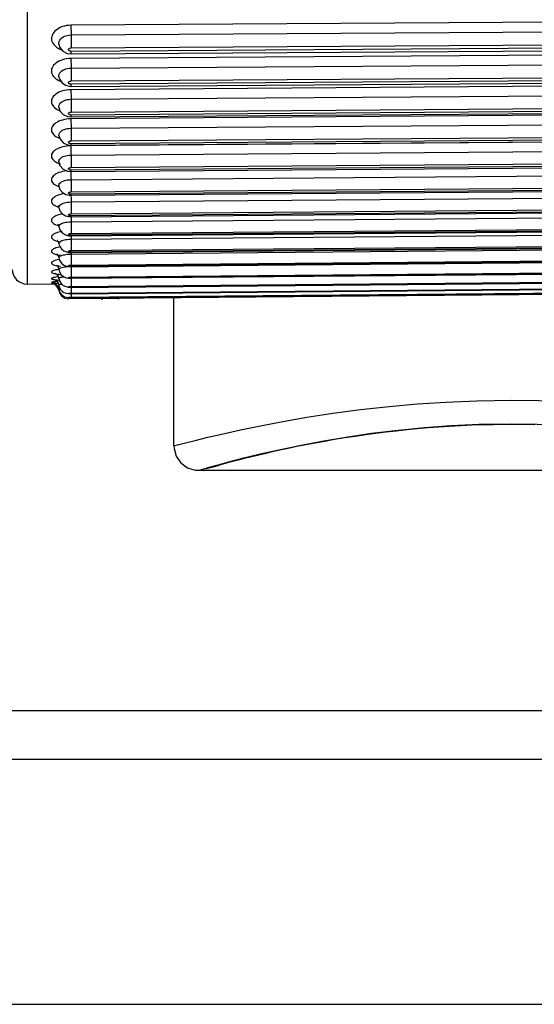
# Model space of a CAD drawing. Units: millimetres. Extents: x 0 to 420, y 0 to 297.
# Drawn here: x 337 to 342, y 205 to 213 of the extents above; entities that cross this region are included whole.
import ezdxf

# ---------------------------------------------------------------- set-up
doc = ezdxf.new("R2010")
doc.units = ezdxf.units.MM
doc.header["$LTSCALE"] = 23.1
doc.layers.get('0').update_dxf_attribs({"linetype": 'CONTINUOUS'})
for name, color, linetype in [('DEF_LAYER_ASSEM_MEMBER', 7, 'CONTINUOUS'), ('DEF_LAYER_AXIS', 7, 'CONTINUOUS'), ('DEF_LAYER_DIM', 7, 'CONTINUOUS')]:
    doc.layers.add(name, color=color, linetype=linetype)
doc.styles.get("Standard").update_dxf_attribs({"font": 'txt', "width": 0.8})
doc.dimstyles.new('DIMSTYLE_2', dxfattribs={"dimtxt": 5, "dimasz": 3, "dimexe": 2, "dimexo": 1, "dimgap": 1.25, "dimtad": 1, "dimdec": 0, "dimlfac": 2.5, "dimdsep": 46, "dimtxsty": 'Standard', "dimblk": '_FILLED', "dimblk1": '_FILLED', "dimblk2": '_FILLED', "dimcen": 0.09, "dimadec": 0, "dimazin": 0, "dimtp": 0.001, "dimtm": 0.001, "dimtfac": 1, "dimtdec": 0, "dimtofl": 0, "dimtmove": 0, "dimatfit": 3, "dimldrblk": '_FILLED', "dimfxl": 0, "dimtolj": 1, "dimarcsym": 0})

# ---------------------------------------------------------------- blocks, each defined once
blk = doc.blocks.new('_FILLED')
at = {"color": 0, "linetype": 'ByBlock'}
blk.add_solid([(0, 0), (-1, 0.2), (-1, -0.2)], dxfattribs=at)
blk = doc.blocks.new('*D4')
at = {"layer": 'DEF_LAYER_DIM', "color": 2, "linetype": 'Continuous', "transparency": 16777216}
for p, q in [((277.5516, 208.0234), (277.5516, 177.2088)), ((354.0036, 197.3664), (354.0036, 177.2088)), ((277.5516, 179.2088), (315.7776, 179.2088)), ((354.0036, 179.2088), (315.7776, 179.2088))]:
    blk.add_line(p, q, dxfattribs=at)
at = {"layer": 'DEF_LAYER_DIM', "color": 2, "linetype": 'Continuous', "transparency": 16777216, "xscale": 3, "yscale": 3, "zscale": 3, "rotation": 180}
blk.add_blockref('_FILLED', (277.5516, 179.2088), dxfattribs=at)
at = {"layer": 'DEF_LAYER_DIM', "color": 2, "linetype": 'Continuous', "transparency": 16777216, "xscale": 3, "yscale": 3, "zscale": 3}
blk.add_blockref('_FILLED', (354.0036, 179.2088), dxfattribs=at)
at = {"layer": 'DEF_LAYER_DIM', "color": 2, "linetype": 'Continuous', "transparency": 16777216, "insert": (319.7423, 185.4588), "char_height": 5, "width": 12, "attachment_point": 2, "line_spacing_factor": 0.9}
blk.add_mtext('191', dxfattribs=at)

msp = doc.modelspace()

# ---------------------------------------------------------------- linework, layer by layer
at = {"color": 9, "linetype": 'Continuous'}
for p, q in [((363.3516, 206.64343), (305.3516, 206.64343)), ((297.35219, 204.64343), (363.3516, 204.64343))]:
    msp.add_line(p, q, dxfattribs=at)
at = {"layer": 'DEF_LAYER_ASSEM_MEMBER', "color": 9, "linetype": 'Continuous'}
for p, q in [((337.51265, 226.12237), (337.51265, 210.52448)), ((344.47108, 212.68026), (337.87108, 212.63745)), ((337.87154, 212.55858), (344.47154, 212.60139)), ((337.87217, 212.45246), (344.47217, 212.49527)), ((337.77175, 212.48252), (337.77172, 212.4827)), ((337.86874, 212.45225), (337.87217, 212.45246)), ((344.47108, 212.41088), (337.87108, 212.36612)), ((344.47216, 212.46713), (337.87217, 212.42432)), ((337.87154, 212.28776), (344.47154, 212.33252)), ((337.86874, 212.18217), (337.87217, 212.18237)), ((337.87217, 212.18237), (344.47217, 212.22713)), ((344.47217, 212.20066), (337.87217, 212.1559)), ((344.47108, 212.15772), (337.87108, 212.11112)), ((337.87154, 212.03347), (344.47154, 212.08008)), ((337.77152, 211.96768), (337.77149, 211.96789)), ((337.87217, 211.9291), (344.47217, 211.9757)), ((344.47217, 211.95098), (337.87217, 211.90439)), ((337.87108, 211.87314), (337.85215, 211.87237)), ((344.47108, 211.92145), (337.87108, 211.87314)), ((337.87154, 211.79643), (344.47154, 211.84474)), ((337.77145, 211.73578), (337.77141, 211.73601)), ((344.47108, 211.70273), (337.87108, 211.65284)), ((337.87217, 211.69337), (344.47217, 211.74167)), ((344.47217, 211.71877), (337.87217, 211.67046)), ((337.87108, 211.65284), (337.85215, 211.65212)), ((337.87108, 211.65284), (337.87114, 211.63266)), ((337.87114, 211.63266), (337.87186, 211.5393)), ((337.87154, 211.57728), (344.47154, 211.62716)), ((337.87206, 211.65767), (337.87217, 211.67046)), ((337.77136, 211.52195), (337.77134, 211.52215)), ((337.87217, 211.4758), (344.47217, 211.52569)), ((337.77164, 211.50997), (337.78559, 211.5053)), ((337.8711, 211.44428), (337.87114, 211.43173)), ((337.87208, 211.44416), (337.87217, 211.45478)), ((344.47217, 211.50466), (337.87217, 211.45478)), ((337.87114, 211.43173), (337.87186, 211.33834)), ((337.87154, 211.37662), (344.47154, 211.42794)), ((337.7713, 211.32661), (337.77113, 211.33042)), ((337.77131, 211.32656), (337.7713, 211.32661)), ((337.87217, 211.27701), (344.47217, 211.32833)), ((344.47217, 211.30924), (337.87217, 211.25792)), ((337.87114, 211.24934), (337.87131, 211.2235)), ((337.87154, 211.195), (344.47154, 211.24762)), ((337.87209, 211.24929), (337.87217, 211.25792)), ((337.87217, 211.09753), (344.47217, 211.15015)), ((344.47217, 211.13304), (337.87217, 211.08042)), ((337.87123, 211.07364), (337.87208, 210.96002)), ((337.87154, 211.03291), (344.47154, 211.08669)), ((337.87211, 211.07359), (337.87217, 211.08042)), ((337.87208, 210.96002), (337.87217, 210.93785)), ((337.87217, 210.93785), (344.47217, 210.99162)), ((344.47217, 210.97655), (337.87217, 210.92278)), ((337.87132, 210.91754), (337.87208, 210.8189)), ((337.87154, 210.89081), (344.47154, 210.9456)), ((337.87212, 210.91754), (337.87217, 210.92278)), ((337.87154, 210.76909), (344.47154, 210.82473)), ((337.87208, 210.8189), (337.87217, 210.79842)), ((337.87217, 210.79842), (344.47217, 210.8532)), ((344.47217, 210.8402), (337.87217, 210.78542)), ((337.87144, 210.78157), (337.87208, 210.69836)), ((337.87213, 210.78157), (337.87217, 210.78542)), ((337.87217, 210.67961), (344.47217, 210.73525)), ((344.47217, 210.72436), (337.87217, 210.66873)), ((337.87154, 210.66806), (337.87186, 210.6299)), ((337.87208, 210.69836), (337.87217, 210.67961)), ((337.87214, 210.66606), (337.87217, 210.66873)), ((337.87217, 210.58176), (344.47217, 210.63809)), ((337.87168, 210.57133), (337.87217, 210.50512)), ((337.87186, 210.6299), (337.87217, 210.58176)), ((337.87215, 210.57131), (337.87217, 210.57301)), ((344.47217, 210.62935), (337.87217, 210.57301)), ((337.87217, 210.50512), (344.47217, 210.56201)), ((344.47217, 210.55543), (337.87217, 210.49854)), ((337.87181, 210.49759), (337.87217, 210.44991)), ((337.87216, 210.49759), (337.87217, 210.49854)), ((337.87217, 210.44991), (344.47217, 210.50719)), ((344.47217, 210.5028), (337.87217, 210.44552)), ((337.77111, 210.47389), (337.77336, 210.47395)), ((337.87194, 210.4451), (337.87217, 210.41629)), ((337.87208, 210.41372), (337.87217, 210.40433)), ((337.87216, 210.4451), (337.87217, 210.44552)), ((337.87217, 210.41399), (337.87217, 210.41409)), ((338.15217, 210.40436), (338.15214, 210.40675)), ((338.23217, 210.40506), (338.23214, 210.40745))]:
    msp.add_line(p, q, dxfattribs=at)
at = {"layer": 'DEF_LAYER_ASSEM_MEMBER', "color": 7, "linetype": 'Continuous'}
for p, q in [((337.84119, 212.40807), (337.87199, 212.40392)), ((337.87199, 212.40392), (344.47199, 212.44672)), ((337.87201, 212.13821), (344.47201, 212.18297)), ((337.87204, 211.88923), (344.47203, 211.93583)), ((337.84367, 211.89257), (337.87204, 211.88923)), ((337.87206, 211.65767), (344.47205, 211.70598)), ((337.80824, 211.67691), (337.84381, 211.6609)), ((337.84381, 211.6609), (337.87206, 211.65767)), ((337.843, 211.44749), (337.87208, 211.44416)), ((337.87208, 211.44416), (344.47207, 211.49405)), ((337.87209, 211.24929), (344.47209, 211.30061)), ((337.82876, 211.2569), (337.8563, 211.25016)), ((337.8563, 211.25016), (337.87209, 211.24929)), ((337.87211, 211.07359), (344.47211, 211.12621)), ((337.76549, 211.01055), (337.76234, 211.01244)), ((337.76278, 211.01218), (337.76236, 211.01242)), ((337.76604, 211.00796), (337.76605, 211.0079)), ((337.87212, 210.91754), (344.47212, 210.97131)), ((337.75945, 210.88046), (337.75935, 210.88048)), ((337.77119, 210.85683), (337.77772, 210.83403)), ((337.87213, 210.78157), (344.47213, 210.83635)), ((337.87214, 210.66606), (344.47214, 210.72169)), ((337.87215, 210.57131), (344.47215, 210.62765)), ((337.51265, 210.52448), (337.71108, 210.52622)), ((337.71108, 210.52622), (337.74381, 210.52709)), ((337.74381, 210.52709), (337.71306, 210.52627)), ((337.75454, 210.55032), (337.76585, 210.53447)), ((337.76585, 210.53447), (337.77112, 210.51676)), ((337.76738, 210.49901), (337.77111, 210.48461)), ((337.87216, 210.49759), (344.47216, 210.55448)), ((337.87216, 210.4451), (344.47216, 210.50238)), ((337.79445, 210.42698), (337.82077, 210.40983)), ((337.82077, 210.40983), (337.85115, 210.40412)), ((344.49316, 210.46209), (337.85115, 210.40412)), ((337.87217, 210.41399), (344.47448, 210.47153)), ((338.25316, 210.40521), (338.13114, 210.40415)), ((338.7116, 209.20343), (338.7116, 210.41163)), ((338.7116, 209.20343), (338.71277, 209.18179)), ((338.9116, 209.00343), (344.0316, 209.00343))]:
    msp.add_line(p, q, dxfattribs=at)
at = {"layer": 'DEF_LAYER_ASSEM_MEMBER', "color": 40, "linetype": 'Continuous'}
for p, q in [((338.98806, 209.01984), (339.0763, 209.04408)), ((338.97487, 209.01627), (338.98806, 209.01984))]:
    msp.add_line(p, q, dxfattribs=at)
at = {"layer": 'DEF_LAYER_ASSEM_MEMBER', "color": 9, "linetype": 'Continuous'}
for points in [[(337.87108, 212.63745), (337.85219, 212.63657), (337.83457, 212.63435), (337.81789, 212.63093), (337.8021, 212.6264), (337.78723, 212.62082), (337.7733, 212.61422), (337.76043, 212.60666), (337.74876, 212.59821), (337.73847, 212.58897), (337.72968, 212.57907), (337.72251, 212.56865), (337.71705, 212.55785), (337.71334, 212.54683), (337.7114, 212.53572), (337.71121, 212.52458), (337.71281, 212.51339), (337.7163, 212.50216), (337.72184, 212.49088), (337.72977, 212.47951), (337.74051, 212.46815), (337.75399, 212.4574), (337.76912, 212.44818), (337.78473, 212.44085), (337.79707, 212.43641)], [(337.87108, 212.63745), (337.87114, 212.61351), (337.87131, 212.58507), (337.87186, 212.5228)], [(337.77172, 212.4827), (337.77113, 212.49155), (337.77349, 212.50468), (337.7792, 212.51665), (337.78731, 212.52696), (337.79682, 212.53543), (337.80694, 212.54214), (337.81731, 212.54739), (337.82832, 212.55163), (337.8408, 212.55509), (337.85524, 212.55757), (337.87154, 212.55858)], [(337.87186, 212.5228), (337.87208, 212.48446), (337.87217, 212.45246)], [(337.87217, 212.42432), (337.86852, 212.42451), (337.86536, 212.42504), (337.86266, 212.42578), (337.8603, 212.4267), (337.85812, 212.42783), (337.85605, 212.42925), (337.85415, 212.43102), (337.85254, 212.43321), (337.85147, 212.43578), (337.85115, 212.43854), (337.85164, 212.44126), (337.85282, 212.44375), (337.8545, 212.44588), (337.85648, 212.44764), (337.8586, 212.44904), (337.86077, 212.45013), (337.86308, 212.45101), (337.8657, 212.45174), (337.86874, 212.45225)], [(337.87199, 212.40392), (337.87209, 212.40628), (337.87217, 212.42432)], [(337.87108, 212.36612), (337.85215, 212.36527), (337.83449, 212.36316), (337.81778, 212.35991), (337.80197, 212.35561), (337.78707, 212.35032), (337.77312, 212.34407), (337.76023, 212.3369), (337.74857, 212.3289), (337.73829, 212.32017), (337.72953, 212.31084), (337.7224, 212.30102), (337.71695, 212.29082), (337.71326, 212.28037), (337.71136, 212.26978), (337.71125, 212.25915), (337.71296, 212.24862), (337.71645, 212.23829), (337.72171, 212.22827), (337.72867, 212.21868), (337.73726, 212.20964), (337.74736, 212.20125), (337.75885, 212.19359), (337.77164, 212.18676), (337.78559, 212.18079), (337.78874, 212.17974)], [(337.87108, 212.36612), (337.87114, 212.34302), (337.87131, 212.31476), (337.87186, 212.25128)], [(337.77161, 212.21686), (337.77113, 212.22455), (337.77349, 212.2369), (337.77919, 212.24818), (337.78729, 212.25789), (337.79681, 212.26588), (337.80693, 212.27221), (337.8173, 212.27717), (337.82831, 212.28118), (337.8408, 212.28445), (337.85523, 212.28679), (337.87154, 212.28776)], [(337.87186, 212.25128), (337.87208, 212.2132), (337.87217, 212.18237)], [(337.85255, 212.16424), (337.85147, 212.16665), (337.85115, 212.16925), (337.85164, 212.17182), (337.85282, 212.17415), (337.8545, 212.17616), (337.85648, 212.17782), (337.85859, 212.17913), (337.86077, 212.18017), (337.86308, 212.181), (337.8657, 212.18168), (337.86874, 212.18217)], [(337.87217, 212.1559), (337.86852, 212.15608), (337.86536, 212.15657), (337.86266, 212.15727), (337.8603, 212.15813), (337.85812, 212.15919), (337.85605, 212.16052), (337.85415, 212.16218), (337.85255, 212.16424)], [(337.87108, 212.11112), (337.85215, 212.11031), (337.83449, 212.10832), (337.81778, 212.10526), (337.80197, 212.10123), (337.78707, 212.09626), (337.77312, 212.0904), (337.76023, 212.08368), (337.74857, 212.07619), (337.73829, 212.06801), (337.72953, 212.05928), (337.7224, 212.05009), (337.71695, 212.04055), (337.71326, 212.03078), (337.71136, 212.02088), (337.71125, 212.01096), (337.71296, 212.00112), (337.71645, 211.99148), (337.72171, 211.98214), (337.72867, 211.9732), (337.73726, 211.96477), (337.74736, 211.95695), (337.75885, 211.94983), (337.77164, 211.94347), (337.78097, 211.93976)], [(337.87108, 212.11112), (337.87114, 212.08893), (337.87131, 212.06093), (337.87186, 211.99639)], [(337.87201, 212.13821), (337.87209, 212.13967), (337.87217, 212.1559)], [(337.77149, 211.96789), (337.77113, 211.97429), (337.77349, 211.98583), (337.77919, 211.99638), (337.78729, 212.00547), (337.79681, 212.01294), (337.80693, 212.01887), (337.8173, 212.02352), (337.82831, 212.02728), (337.8408, 212.03035), (337.85523, 212.03256), (337.87154, 212.03347)], [(337.85147, 211.91441), (337.85115, 211.91684), (337.85164, 211.91923), (337.85282, 211.92141), (337.8545, 211.9233), (337.85648, 211.92484), (337.85859, 211.92607), (337.86077, 211.92704), (337.86308, 211.92782), (337.8657, 211.92846), (337.86874, 211.92891), (337.87217, 211.9291)], [(337.87186, 211.99639), (337.87208, 211.95868), (337.87217, 211.9291)], [(337.81778, 211.86766), (337.80197, 211.8639), (337.78707, 211.85927), (337.77312, 211.85381), (337.76023, 211.84756), (337.74857, 211.84059), (337.73829, 211.833), (337.72953, 211.82488), (337.7224, 211.81635), (337.71695, 211.8075), (337.71326, 211.79844), (337.71136, 211.78926), (337.71125, 211.78007), (337.71296, 211.77096), (337.71645, 211.76203), (337.72171, 211.75339), (337.72867, 211.74512), (337.73726, 211.73733), (337.74736, 211.73011), (337.75885, 211.72353), (337.77164, 211.71766), (337.77862, 211.71511)], [(337.85215, 211.87237), (337.83449, 211.87051), (337.81778, 211.86766)], [(337.87217, 211.90439), (337.86852, 211.90455), (337.86536, 211.905), (337.86266, 211.90565), (337.8603, 211.90645), (337.85812, 211.90744), (337.85605, 211.90869), (337.85415, 211.91024), (337.85255, 211.91216), (337.85147, 211.91441)], [(337.87108, 211.87314), (337.87114, 211.85193), (337.87131, 211.82427), (337.87186, 211.75885)], [(337.87204, 211.88923), (337.87209, 211.89), (337.87217, 211.90439)], [(337.77141, 211.73601), (337.77113, 211.74143), (337.77349, 211.75213), (337.77919, 211.76192), (337.78729, 211.77035), (337.79681, 211.7773), (337.80693, 211.78282), (337.8173, 211.78715), (337.82831, 211.79064), (337.8408, 211.79351), (337.85523, 211.79557), (337.87154, 211.79643)], [(337.85115, 211.68198), (337.85164, 211.6842), (337.85282, 211.68623), (337.8545, 211.68797), (337.85648, 211.68941), (337.85859, 211.69055), (337.86077, 211.69144), (337.86308, 211.69217), (337.8657, 211.69276), (337.86874, 211.69319), (337.87217, 211.69337)], [(337.87217, 211.67046), (337.86852, 211.67061), (337.86536, 211.67103), (337.86266, 211.67163), (337.8603, 211.67237), (337.85812, 211.67329), (337.85605, 211.67443), (337.85415, 211.67587), (337.85255, 211.67765), (337.85147, 211.67973), (337.85115, 211.68198)], [(337.87186, 211.75885), (337.87208, 211.72161), (337.87217, 211.69337)], [(337.81778, 211.64775), (337.80197, 211.64427), (337.78707, 211.64), (337.77312, 211.63496), (337.76023, 211.6292), (337.74857, 211.62277), (337.73829, 211.61577), (337.72953, 211.6083), (337.7224, 211.60045), (337.71695, 211.59231), (337.71326, 211.58398), (337.71136, 211.57555), (337.71125, 211.56711), (337.71296, 211.55875), (337.71645, 211.55057), (337.72171, 211.54264), (337.72867, 211.53507), (337.73726, 211.52794), (337.74736, 211.52134), (337.75885, 211.51533), (337.77164, 211.50997)], [(337.85215, 211.65212), (337.83449, 211.65039), (337.81778, 211.64775)], [(337.77134, 211.52215), (337.77113, 211.52661), (337.77349, 211.53644), (337.77919, 211.54544), (337.78729, 211.55321)], [(337.78729, 211.55321), (337.79681, 211.55961), (337.80693, 211.56469), (337.8173, 211.56868), (337.82831, 211.57191), (337.8408, 211.57456), (337.85523, 211.57647), (337.87154, 211.57728)], [(337.87186, 211.5393), (337.87208, 211.50263), (337.87217, 211.4758)], [(337.81778, 211.44614), (337.80197, 211.44295), (337.78707, 211.43904), (337.77312, 211.43444), (337.76023, 211.42918), (337.74857, 211.42331), (337.73829, 211.41693), (337.72953, 211.41013), (337.7224, 211.40298), (337.71695, 211.39557), (337.71326, 211.38799), (337.71136, 211.38033), (337.71125, 211.37267), (337.71296, 211.36509), (337.71645, 211.35767), (337.72171, 211.35049), (337.72867, 211.34363), (337.73726, 211.33718), (337.74736, 211.33121), (337.75885, 211.32578), (337.77164, 211.32094), (337.77338, 211.32042)], [(337.83958, 211.44902), (337.83449, 211.44856), (337.81778, 211.44614)], [(337.87217, 211.45478), (337.86852, 211.45491), (337.86536, 211.45529), (337.86266, 211.45584), (337.8603, 211.45652), (337.85812, 211.45735), (337.85605, 211.45841), (337.85415, 211.45972), (337.85255, 211.46135), (337.85147, 211.46327), (337.85115, 211.46533), (337.85164, 211.46737), (337.85282, 211.46923)], [(337.85282, 211.46923), (337.8545, 211.47083), (337.85648, 211.47215), (337.85859, 211.4732), (337.86077, 211.47403), (337.86308, 211.47469), (337.8657, 211.47524), (337.86874, 211.47564), (337.87217, 211.4758)], [(337.77113, 211.33042), (337.77349, 211.33935), (337.77919, 211.34754), (337.78729, 211.35461), (337.79681, 211.36045)], [(337.79681, 211.36045), (337.80693, 211.36509), (337.8173, 211.36873), (337.82831, 211.37169), (337.8408, 211.37411), (337.85523, 211.37586), (337.87154, 211.37662)], [(337.87186, 211.33834), (337.87208, 211.30235), (337.87217, 211.27701)], [(337.81481, 211.2629), (337.79233, 211.2583), (337.77345, 211.25291), (337.75789, 211.24708), (337.74532, 211.24109), (337.73522, 211.23504), (337.72704, 211.22884), (337.72054, 211.22245), (337.71572, 211.21589), (337.71259, 211.20922), (337.71117, 211.20248), (337.71148, 211.19575), (337.71354, 211.1891), (337.71733, 211.1826), (337.72283, 211.17633), (337.72996, 211.17036), (337.73864, 211.16477), (337.74877, 211.1596), (337.76024, 211.1549), (337.77087, 211.15141)], [(337.87217, 211.25792), (337.86852, 211.25803), (337.86536, 211.25838), (337.86266, 211.25887), (337.8603, 211.25948), (337.85812, 211.26024), (337.85605, 211.2612), (337.85415, 211.26239), (337.85255, 211.26387), (337.85147, 211.2656), (337.85115, 211.26748), (337.85164, 211.26933), (337.85282, 211.27102), (337.8545, 211.27248), (337.85648, 211.27368), (337.85859, 211.27463), (337.86077, 211.27538), (337.86308, 211.27599)], [(337.86308, 211.27599), (337.8657, 211.27649), (337.86874, 211.27685), (337.87217, 211.27701)], [(337.87131, 211.2235), (337.87186, 211.15653), (337.87209, 211.12131), (337.87217, 211.09753)], [(337.77125, 211.15031), (337.77113, 211.15341), (337.77349, 211.16141), (337.77919, 211.16876), (337.78729, 211.17512), (337.7968, 211.18037)], [(337.7968, 211.18037), (337.80691, 211.18455), (337.81728, 211.18784), (337.82829, 211.19051), (337.84078, 211.19271), (337.85523, 211.1943), (337.87154, 211.195)], [(337.80102, 211.09719), (337.78707, 211.09424), (337.77312, 211.09054), (337.76023, 211.08632), (337.74857, 211.08163), (337.73829, 211.07654), (337.72953, 211.07111), (337.7224, 211.06542), (337.71695, 211.05954), (337.71326, 211.05354), (337.71136, 211.04748), (337.71125, 211.04143), (337.71296, 211.03545), (337.71645, 211.02962), (337.72171, 211.02399), (337.72867, 211.01862), (337.73726, 211.01358), (337.74736, 211.00892), (337.75885, 211.0047), (337.76822, 211.00195)], [(337.87217, 211.08042), (337.86852, 211.08052), (337.86536, 211.08083), (337.86266, 211.08127), (337.8603, 211.08181), (337.85812, 211.08249), (337.85605, 211.08334), (337.85415, 211.08441), (337.85255, 211.08573), (337.85147, 211.08729), (337.85115, 211.08897), (337.85164, 211.09062), (337.85282, 211.09214), (337.8545, 211.09345), (337.85648, 211.09452), (337.85859, 211.09538), (337.86076, 211.09606), (337.86307, 211.09661), (337.8657, 211.09706), (337.86873, 211.09738), (337.87217, 211.09753)], [(337.77122, 210.99358), (337.77113, 210.99603), (337.77349, 211.00309), (337.77919, 211.00959), (337.78729, 211.01522), (337.79681, 211.01988)], [(337.79681, 211.01988), (337.80693, 211.02359), (337.8173, 211.02652), (337.82831, 211.02889), (337.8408, 211.03085), (337.85523, 211.03228), (337.87154, 211.03291)], [(337.79131, 210.95213), (337.78707, 210.95134), (337.77312, 210.94811), (337.76023, 210.94443), (337.74857, 210.94034), (337.73829, 210.93591), (337.72953, 210.9312), (337.7224, 210.92627), (337.71695, 210.92118), (337.71326, 210.91598), (337.71136, 210.91075), (337.71125, 210.90553), (337.71296, 210.90039), (337.71645, 210.89537), (337.72171, 210.89053), (337.72867, 210.88593), (337.73726, 210.88162), (337.74736, 210.87764), (337.75885, 210.87404)], [(337.77118, 210.85686), (337.77113, 210.85874), (337.77349, 210.86484), (337.77919, 210.87047), (337.78729, 210.87535), (337.79681, 210.8794), (337.80693, 210.88264), (337.8173, 210.88519), (337.82831, 210.88727), (337.8408, 210.88898), (337.85523, 210.89024), (337.87154, 210.89081)], [(337.87217, 210.92278), (337.86852, 210.92286), (337.86536, 210.92313), (337.86266, 210.92351), (337.8603, 210.92399), (337.85812, 210.92459), (337.85605, 210.92533), (337.85415, 210.92627), (337.85255, 210.92743), (337.85147, 210.9288), (337.85115, 210.93028), (337.85164, 210.93174), (337.85282, 210.93308), (337.8545, 210.93423), (337.85648, 210.93519), (337.85859, 210.93595), (337.86077, 210.93654), (337.86308, 210.93703), (337.8657, 210.93743), (337.86874, 210.93772), (337.87217, 210.93785)], [(337.78201, 210.82765), (337.77312, 210.82589), (337.76023, 210.82276), (337.74857, 210.81929), (337.73829, 210.81554), (337.72953, 210.81155), (337.7224, 210.80739), (337.71695, 210.8031), (337.71326, 210.79873), (337.71136, 210.79434)], [(337.75885, 210.87404), (337.77164, 210.87085), (337.78559, 210.86808)], [(337.87217, 210.78542), (337.86852, 210.78549), (337.86536, 210.78571), (337.86266, 210.78604), (337.8603, 210.78645), (337.85812, 210.78696), (337.85605, 210.7876), (337.85415, 210.78841), (337.85255, 210.78941), (337.85147, 210.79058), (337.85115, 210.79186), (337.85164, 210.79312), (337.85282, 210.79427), (337.8545, 210.79527), (337.85648, 210.7961), (337.85859, 210.79676), (337.86077, 210.79728), (337.86308, 210.7977), (337.8657, 210.79805), (337.86874, 210.7983), (337.87217, 210.79842)], [(337.71136, 210.79434), (337.71125, 210.78997), (337.71296, 210.78567), (337.71645, 210.78148), (337.72171, 210.77746), (337.72867, 210.77364), (337.73726, 210.77006), (337.74736, 210.76677), (337.75885, 210.7638)], [(337.77563, 210.72463), (337.77312, 210.72422), (337.76023, 210.72165), (337.74857, 210.71881), (337.73829, 210.71574)], [(337.75885, 210.7638), (337.77164, 210.76117), (337.78559, 210.75891)], [(337.77116, 210.74052), (337.77113, 210.74192), (337.77349, 210.74704), (337.77919, 210.75177), (337.78729, 210.7559), (337.79681, 210.75933), (337.80693, 210.76207), (337.8173, 210.76425)], [(337.8173, 210.76425), (337.82831, 210.76602), (337.8408, 210.76749), (337.85523, 210.76858), (337.87154, 210.76909)], [(337.73829, 210.71574), (337.72953, 210.7125), (337.7224, 210.70911), (337.71695, 210.70563), (337.71326, 210.7021), (337.71136, 210.69856), (337.71125, 210.69505), (337.71296, 210.69161), (337.71645, 210.68827), (337.72171, 210.68506), (337.72867, 210.68203), (337.73726, 210.67921), (337.74736, 210.67662)], [(337.74856, 210.63917), (337.73829, 210.6368), (337.72953, 210.6343)], [(337.74736, 210.67662), (337.75885, 210.67428), (337.77164, 210.67223), (337.78559, 210.67046)], [(337.77162, 210.64315), (337.76023, 210.64138), (337.74856, 210.63917)], [(337.77114, 210.64489), (337.77113, 210.64587), (337.77349, 210.65), (337.77919, 210.65383), (337.78729, 210.65719), (337.79681, 210.65999), (337.80693, 210.66224), (337.8173, 210.66403), (337.82831, 210.66549), (337.8408, 210.66671), (337.85208, 210.66742)], [(337.87217, 210.66873), (337.86852, 210.66878), (337.86536, 210.66896), (337.86266, 210.66923), (337.8603, 210.66957), (337.85812, 210.66999), (337.85605, 210.67052), (337.85415, 210.6712), (337.85255, 210.67203), (337.85147, 210.67301), (337.85115, 210.67408), (337.85164, 210.67514), (337.85282, 210.67611), (337.8545, 210.67695), (337.85648, 210.67764), (337.85859, 210.6782), (337.86077, 210.67864), (337.86308, 210.67899), (337.8657, 210.67929), (337.86874, 210.67951), (337.87217, 210.67961)], [(337.72953, 210.6343), (337.72239, 210.6317), (337.71695, 210.62905), (337.71326, 210.62637), (337.71136, 210.62369), (337.71125, 210.62105), (337.71296, 210.61847), (337.71646, 210.61598), (337.72172, 210.6136), (337.72868, 210.61137), (337.73727, 210.6093), (337.74737, 210.60741)], [(337.76727, 210.58294), (337.76023, 210.58216), (337.74857, 210.5806), (337.73829, 210.57892), (337.72953, 210.57718), (337.7224, 210.57538), (337.71695, 210.57355), (337.71326, 210.57173), (337.71136, 210.56992), (337.71125, 210.56815), (337.71296, 210.56645), (337.71645, 210.56482), (337.72171, 210.56328), (337.72867, 210.56185), (337.73726, 210.56054)], [(337.73726, 210.56054), (337.74736, 210.55937), (337.75885, 210.55833), (337.77164, 210.55744), (337.7746, 210.55728)], [(337.74737, 210.60741), (337.75887, 210.60573), (337.77165, 210.60425), (337.78561, 210.603)], [(337.77113, 210.57022), (337.77113, 210.57087), (337.77349, 210.57399), (337.77919, 210.57691), (337.78729, 210.57949), (337.79681, 210.58165), (337.80693, 210.5834), (337.81303, 210.58422)], [(337.87217, 210.57301), (337.86852, 210.57305), (337.86536, 210.57319), (337.86266, 210.5734), (337.8603, 210.57367), (337.85812, 210.574), (337.85605, 210.57442), (337.85415, 210.57496), (337.85255, 210.57563), (337.85147, 210.57641), (337.85115, 210.57727), (337.85164, 210.57812), (337.85282, 210.5789), (337.8545, 210.57958), (337.85648, 210.58014), (337.85859, 210.58059), (337.86077, 210.58095), (337.86308, 210.58124), (337.8657, 210.58149), (337.86874, 210.58167), (337.87217, 210.58176)], [(337.75901, 210.54407), (337.74857, 210.54324), (337.73829, 210.54228), (337.72953, 210.54129), (337.7224, 210.54029), (337.71695, 210.5393), (337.71326, 210.53833), (337.71136, 210.5374), (337.71125, 210.53651), (337.71296, 210.53568), (337.71645, 210.53492), (337.72171, 210.53422), (337.72867, 210.5336)], [(337.72867, 210.5336), (337.73726, 210.53306), (337.74736, 210.5326), (337.75885, 210.53221), (337.76658, 210.53203)], [(337.77111, 210.48461), (337.77113, 210.48476), (337.77349, 210.48585), (337.77919, 210.48693), (337.78173, 210.48724)], [(337.77112, 210.51676), (337.77113, 210.51712), (337.77349, 210.51922), (337.77919, 210.52123), (337.78729, 210.52302), (337.79447, 210.52417)], [(337.87217, 210.49854), (337.86852, 210.49856), (337.86536, 210.49866), (337.86266, 210.49881), (337.8603, 210.499), (337.85812, 210.49925), (337.85605, 210.49956), (337.85415, 210.49996), (337.85255, 210.50046), (337.85147, 210.50105), (337.85115, 210.50169), (337.85164, 210.50233), (337.85282, 210.50292), (337.8545, 210.50344), (337.85648, 210.50387), (337.85859, 210.50421), (337.86077, 210.50449), (337.86308, 210.50471), (337.8657, 210.5049), (337.86874, 210.50504), (337.87217, 210.50512)], [(344.47217, 210.4716), (337.86852, 210.41407), (337.86536, 210.41408), (337.86266, 210.41412), (337.8603, 210.41417), (337.85812, 210.41423), (337.85605, 210.41432), (337.85415, 210.41444), (337.85255, 210.4146), (337.85147, 210.41479), (337.85115, 210.415), (337.85164, 210.41522), (337.85282, 210.41542), (337.8545, 210.41561), (337.85648, 210.41577), (337.85859, 210.4159), (337.86077, 210.416), (337.86308, 210.41609), (337.8657, 210.41617), (337.86874, 210.41624), (337.87217, 210.41629)], [(337.87217, 210.44552), (337.86852, 210.44552), (337.86536, 210.44557), (337.86266, 210.44567), (337.8603, 210.44579), (337.85812, 210.44595), (337.85605, 210.44615), (337.85415, 210.44641), (337.85255, 210.44673), (337.85147, 210.44712), (337.85115, 210.44755), (337.85164, 210.44798), (337.85282, 210.44838), (337.8545, 210.44873), (337.85648, 210.44903), (337.85859, 210.44926), (337.86077, 210.44945), (337.86308, 210.44961), (337.8657, 210.44975), (337.86874, 210.44985), (337.87217, 210.44991)], [(337.87217, 210.41629), (344.47542, 210.47382), (344.4783, 210.47381), (344.48091, 210.47378), (344.48336, 210.47372), (344.4857, 210.47365), (344.48794, 210.47355), (344.49001, 210.47342), (344.49175, 210.47325), (344.49289, 210.47303), (344.49311, 210.47279), (344.49224, 210.47253), (344.49022, 210.47228), (344.48714, 210.47205), (344.48315, 210.47185), (344.47822, 210.4717), (344.47217, 210.4716)], [(338.7116, 209.20343), (338.75104, 209.21376), (338.80687, 209.22816), (338.88646, 209.24821), (338.98881, 209.27316), (339.11257, 209.30207), (339.25653, 209.33395), (339.41964, 209.36777), (339.60044, 209.40237), (339.79744, 209.43657), (340.01014, 209.46936), (340.23623, 209.49944), (340.46961, 209.52528), (340.701, 209.54564), (340.93312, 209.56075), (341.18412, 209.57108), (341.4716, 209.57519)], [(341.4716, 209.57519), (341.69283, 209.57275), (341.91372, 209.56545), (342.14588, 209.55256), (342.38567, 209.53364), (342.62595, 209.50901), (342.85664, 209.48008), (343.07325, 209.44824), (343.27542, 209.41447), (343.46216, 209.37986), (343.63168, 209.34563), (343.78221, 209.313), (343.91238, 209.28313), (344.0213, 209.25696), (344.10832, 209.23528), (344.17279, 209.21879), (344.21392, 209.20808), (344.2316, 209.20343)], [(338.9116, 209.00343), (338.94818, 209.01399), (338.99996, 209.02871), (339.07379, 209.04921), (339.16872, 209.07471), (339.28352, 209.10427), (339.41704, 209.13685), (339.56834, 209.17142), (339.73603, 209.20679), (339.91876, 209.24176), (340.11605, 209.27527), (340.32575, 209.30602), (340.54221, 209.33244), (340.75684, 209.35324), (340.97214, 209.36869), (341.20495, 209.37925), (341.4716, 209.38346)], [(341.4716, 209.38346), (341.6768, 209.38096), (341.88168, 209.3735), (342.09702, 209.36032), (342.31943, 209.34098), (342.5423, 209.31581), (342.75628, 209.28623), (342.95719, 209.25368), (343.14471, 209.21916), (343.31791, 209.18378), (343.47515, 209.14879), (343.61478, 209.11544), (343.73551, 209.0849), (343.83654, 209.05815), (343.91725, 209.03599), (343.97705, 209.01913), (344.0152, 209.00818)]]:
    msp.add_lwpolyline(points, dxfattribs=at)
at = {"layer": 'DEF_LAYER_ASSEM_MEMBER', "color": 7, "linetype": 'Continuous'}
for points in [[(337.77172, 212.4827), (337.78064, 212.45621), (337.80555, 212.42618), (337.84119, 212.40807)], [(337.77161, 212.21686), (337.77868, 212.1939), (337.79789, 212.16686), (337.82618, 212.14771)], [(337.82618, 212.14771), (337.8589, 212.13888), (337.87201, 212.13821)], [(337.77149, 211.96789), (337.78099, 211.93969), (337.8076, 211.90929), (337.84367, 211.89257)], [(337.77141, 211.73601), (337.78166, 211.70628), (337.80824, 211.67691)], [(337.77154, 211.52542), (337.76952, 211.52739), (337.77136, 211.52195)], [(337.77134, 211.52215), (337.78074, 211.49375), (337.80817, 211.46306), (337.843, 211.44749)], [(337.77358, 211.33176), (337.76862, 211.33515), (337.76863, 211.33458), (337.78104, 211.29761)], [(337.78104, 211.29761), (337.80251, 211.27202), (337.82876, 211.2569)], [(337.76971, 211.16133), (337.76561, 211.16397), (337.76747, 211.16131), (337.77126, 211.15027)], [(337.77125, 211.15031), (337.78061, 211.12192), (337.8015, 211.09661), (337.82718, 211.08155)], [(337.82718, 211.08155), (337.85436, 211.07466), (337.87211, 211.07359)], [(337.76236, 211.01242), (337.76612, 211.00782), (337.77122, 210.99354)], [(337.77122, 210.99358), (337.78021, 210.9658), (337.80053, 210.94076), (337.82572, 210.92576)], [(337.75957, 210.88045), (337.75937, 210.88046), (337.76635, 210.87162), (337.77118, 210.85686)], [(337.82572, 210.92576), (337.85238, 210.9188), (337.87212, 210.91754)], [(337.77772, 210.83403), (337.7932, 210.81101), (337.81345, 210.79522), (337.83536, 210.78619), (337.85778, 210.78215), (337.87213, 210.78157)], [(337.75883, 210.76812), (337.75492, 210.76975), (337.75757, 210.76762), (337.76652, 210.75563), (337.77116, 210.74052)], [(337.77116, 210.7405), (337.77742, 210.71826), (337.79241, 210.69554), (337.81226, 210.67979), (337.83375, 210.6708), (337.8556, 210.66678), (337.87214, 210.66606)], [(337.75114, 210.67909), (337.74958, 210.67969), (337.75586, 210.67512), (337.76631, 210.66095), (337.77114, 210.64489)], [(337.77114, 210.64488), (337.77713, 210.62323), (337.79163, 210.6008), (337.81107, 210.58506), (337.83227, 210.57606), (337.85338, 210.57215), (337.87215, 210.57131)], [(337.73708, 210.56171), (337.73643, 210.56186), (337.74257, 210.5592), (337.75454, 210.55032)], [(337.74623, 210.60958), (337.74368, 210.61032), (337.74639, 210.60896), (337.75557, 210.60194), (337.76583, 210.58769), (337.77113, 210.57022)], [(337.77113, 210.57022), (337.77664, 210.54968), (337.78982, 210.52823), (337.80758, 210.51271), (337.82775, 210.50318)], [(337.72731, 210.5341), (337.7272, 210.53411), (337.73263, 210.53262), (337.74371, 210.52733)], [(337.74371, 210.52733), (337.75702, 210.516), (337.76738, 210.49901)], [(337.77111, 210.48461), (337.77376, 210.47208), (337.78086, 210.45538), (337.79111, 210.44118), (337.80392, 210.42975), (337.81884, 210.42131)], [(337.77112, 210.51675), (337.77521, 210.49983), (337.7849, 210.48112), (337.79788, 210.46664), (337.8134, 210.45595), (337.83038, 210.44923), (337.8472, 210.44614), (337.86622, 210.44511), (337.87216, 210.4451)], [(337.82775, 210.50318), (337.84779, 210.49887), (337.86922, 210.49758), (337.87216, 210.49759)], [(337.77111, 210.47389), (337.77669, 210.45315), (337.79445, 210.42698)], [(337.81884, 210.42131), (337.83374, 210.4165), (337.8468, 210.41461), (337.85864, 210.41406), (337.87217, 210.41399)], [(338.71277, 209.18179), (338.73085, 209.11781), (338.76889, 209.0633), (338.82269, 209.02428), (338.8863, 209.00503), (338.9116, 209.00343)]]:
    msp.add_lwpolyline(points, dxfattribs=at)
at = {"layer": 'DEF_LAYER_ASSEM_MEMBER', "color": 40, "linetype": 'Continuous'}
msp.add_lwpolyline([(341.65928, 209.37508), (341.57517, 209.37658), (341.49091, 209.37725), (341.4066, 209.37709), (341.32231, 209.37607), (341.23813, 209.37419), (341.1469, 209.37115), (341.05605, 209.3671), (340.96572, 209.36211), (340.87606, 209.35621), (340.78721, 209.34946), (340.6993, 209.3419), (340.61249, 209.33357), (340.52691, 209.32453), (340.44271, 209.31483), (340.36002, 209.30451), (340.27899, 209.29362), (340.1915, 209.28098), (340.10627, 209.26779), (340.02337, 209.25414), (339.94284, 209.24013), (339.86477, 209.22585), (339.789, 209.21134), (339.71584, 209.19673), (339.64538, 209.18211), (339.57772, 209.16756), (339.51294, 209.15317), (339.45148, 209.13909), (339.39306, 209.12533), (339.33775, 209.11195), (339.28565, 209.09904), (339.23684, 209.08666), (339.19141, 209.07491), (339.14946, 209.06384), (339.11105, 209.05354), (339.0763, 209.04408)], dxfattribs=at)
at = {"layer": 'DEF_LAYER_ASSEM_MEMBER', "color": 7, "linetype": 'Continuous'}
for centre, radius, start, end in [((337.5116, 210.64448), 0.12, 180, 270.5), ((337.7116, 210.46622), 0.06, 7.346125, 90.5), ((338.13045, 210.48415), 0.08, 261.374333, 270.500002), ((338.25246, 210.48521), 0.08, 270.500002, 279.634406)]:
    msp.add_arc(centre, radius, start, end, dxfattribs=at)
at = {"layer": 'DEF_LAYER_AXIS', "color": 7, "linetype": 'Continuous'}
msp.add_line((305.35043, 207.04343), (359.7516, 207.04343), dxfattribs=at)

# ---------------------------------------------------------------- dimensions: what is measured, and where the dimension line sits
at = {"layer": 'DEF_LAYER_DIM', "color": 2, "linetype": 'Continuous'}
dim = msp.add_linear_dim(base=(354.0036, 179.20885), p1=(277.5516, 209.02343), p2=(354.0036, 198.36645), dimstyle='DIMSTYLE_2', dxfattribs=at)
dim.commit()
dim.dimension.update_dxf_attribs({"geometry": '*D4', "text_midpoint": (319.7423, 179.20885), "dimtype": 160})

doc.saveas('drawing.dxf')
